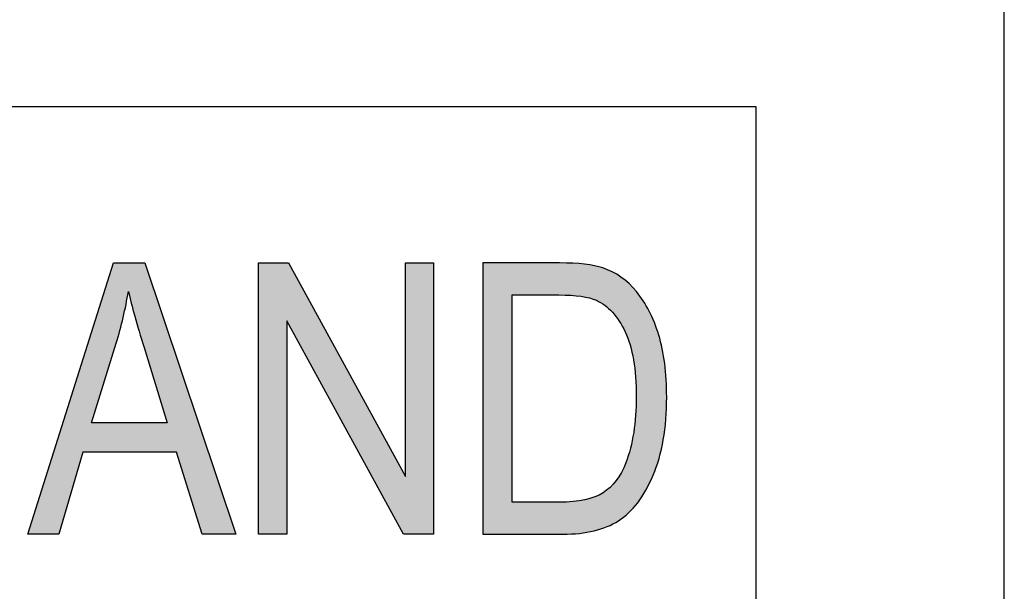
# Model space of a CAD drawing. Extents: x 3.86 to 7.74, y 3.04 to 6.3.
# Drawn here: x 7.49 to 7.74, y 4.61 to 4.75 of the extents above; entities that cross this region are included whole.
import ezdxf

# ---------------------------------------------------------------- set-up
doc = ezdxf.new("R2010")
doc.units = 0
doc.layers.add('LAYER_1', color=7, linetype='CONTINUOUS')

# ---------------------------------------------------------------- blocks, each defined once
blk = doc.blocks.new('*U114')
at = {"layer": 'LAYER_1', "color": 7}
for points in [[(7.51494, 4.67141), (7.50951, 4.67634), (7.51494, 4.6935)], [(7.51864, 4.68645), (7.51864, 4.6935), (7.52023, 4.6803)], [(7.52023, 4.6803), (7.52023, 4.6935), (7.52253, 4.67254)], [(7.52253, 4.67254), (7.52253, 4.6935), (7.52272, 4.67192)], [(7.52272, 4.67192), (7.52272, 4.6935), (7.52826, 4.65395)], [(7.50951, 4.64672), (7.50738, 4.6696), (7.50951, 4.67634)], [(7.53054, 4.64672), (7.53054, 4.67025), (7.53692, 4.62639)], [(7.50738, 4.64672), (7.5014, 4.65068), (7.50738, 4.6696)], [(7.5014, 4.62639), (7.49373, 4.62639), (7.5014, 4.65068)]]:
    blk.add_solid(points, dxfattribs=at)
at = {"layer": 'LAYER_1', "color": 7, "extrusion": (0, 0, -1)}
for points in [[(-7.51494, 4.67141), (-7.51494, 4.6935), (-7.51563, 4.67363)], [(-7.51563, 4.67363), (-7.51494, 4.6935), (-7.51563, 4.6935)], [(-7.51563, 4.67363), (-7.51563, 4.6935), (-7.51736, 4.68002)], [(-7.51736, 4.68002), (-7.51563, 4.6935), (-7.51736, 4.6935)], [(-7.51736, 4.68002), (-7.51736, 4.6935), (-7.51864, 4.68645)], [(-7.51864, 4.68645), (-7.51736, 4.6935), (-7.51864, 4.6935)], [(-7.52023, 4.6803), (-7.51864, 4.6935), (-7.52023, 4.6935)], [(-7.52253, 4.67254), (-7.52023, 4.6935), (-7.52253, 4.6935)], [(-7.52272, 4.67192), (-7.52253, 4.6935), (-7.52272, 4.6935)], [(-7.52826, 4.65395), (-7.52272, 4.6935), (-7.52826, 4.67703)], [(-7.50951, 4.65395), (-7.50951, 4.67634), (-7.51494, 4.67141)], [(-7.52826, 4.64672), (-7.52826, 4.67703), (-7.53054, 4.64672)], [(-7.53054, 4.64672), (-7.52826, 4.67703), (-7.53054, 4.67025)], [(-7.53692, 4.62639), (-7.53054, 4.67025), (-7.53692, 4.65123)], [(-7.50738, 4.64672), (-7.50738, 4.6696), (-7.50951, 4.64672)], [(-7.50951, 4.64672), (-7.50951, 4.65395), (-7.51494, 4.64672)], [(-7.51494, 4.64672), (-7.50951, 4.65395), (-7.51494, 4.65395)], [(-7.51494, 4.64672), (-7.51494, 4.65395), (-7.51563, 4.64672)], [(-7.51563, 4.64672), (-7.51494, 4.65395), (-7.51563, 4.65395)], [(-7.51563, 4.64672), (-7.51563, 4.65395), (-7.51736, 4.64672)], [(-7.51736, 4.64672), (-7.51563, 4.65395), (-7.51736, 4.65395)], [(-7.51736, 4.64672), (-7.51736, 4.65395), (-7.51864, 4.64672)], [(-7.51864, 4.64672), (-7.51736, 4.65395), (-7.51864, 4.65395)], [(-7.51864, 4.64672), (-7.51864, 4.65395), (-7.52023, 4.64672)], [(-7.52023, 4.64672), (-7.51864, 4.65395), (-7.52023, 4.65395)], [(-7.52023, 4.64672), (-7.52023, 4.65395), (-7.52253, 4.64672)], [(-7.52253, 4.64672), (-7.52023, 4.65395), (-7.52253, 4.65395)], [(-7.52253, 4.64672), (-7.52253, 4.65395), (-7.52272, 4.64672)], [(-7.52272, 4.64672), (-7.52253, 4.65395), (-7.52272, 4.65395)], [(-7.52272, 4.64672), (-7.52272, 4.65395), (-7.52826, 4.64672)], [(-7.52826, 4.64672), (-7.52272, 4.65395), (-7.52826, 4.65395)], [(-7.5014, 4.62639), (-7.5014, 4.65068), (-7.50738, 4.64672)], [(-7.53692, 4.62639), (-7.53692, 4.65123), (-7.54527, 4.62639)]]:
    blk.add_solid(points, dxfattribs=at)
blk = doc.blocks.new('*U115')
at = {"layer": 'LAYER_1', "color": 7, "extrusion": (0, 0, -1)}
for points in [[(-7.5508, 4.62639), (-7.5508, 4.6935), (-7.55781, 4.62639)], [(-7.55781, 4.62639), (-7.5508, 4.6935), (-7.55781, 4.6935)], [(-7.55826, 4.67838), (-7.55781, 4.6935), (-7.55826, 4.6935)], [(-7.58669, 4.62639), (-7.55826, 4.6935), (-7.58669, 4.64162)], [(-7.58719, 4.62639), (-7.58719, 4.6935), (-7.59415, 4.62639)], [(-7.59415, 4.62639), (-7.58719, 4.6935), (-7.59415, 4.6935)], [(-7.58669, 4.62639), (-7.58669, 4.64162), (-7.58719, 4.62639)], [(-7.58719, 4.62639), (-7.58669, 4.64162), (-7.58719, 4.6407)]]:
    blk.add_solid(points, dxfattribs=at)
at = {"layer": 'LAYER_1', "color": 7}
for points in [[(7.55781, 4.6792), (7.55781, 4.6935), (7.55826, 4.67838)], [(7.55826, 4.67838), (7.55826, 4.6935), (7.58669, 4.62639)]]:
    blk.add_solid(points, dxfattribs=at)
blk = doc.blocks.new('*U116')
at = {"layer": 'LAYER_1', "color": 7, "extrusion": (0, 0, -1)}
for points in [[(-7.60633, 4.62639), (-7.60633, 4.6935), (-7.61361, 4.62639)], [(-7.61361, 4.62639), (-7.60633, 4.6935), (-7.61361, 4.6935)], [(-7.62533, 4.68557), (-7.62514, 4.6935), (-7.62533, 4.6935)], [(-7.6262, 4.68552), (-7.62533, 4.6935), (-7.6262, 4.69346)], [(-7.62866, 4.68537), (-7.6262, 4.69346), (-7.62866, 4.69334)], [(-7.63023, 4.68528), (-7.62866, 4.69334), (-7.63023, 4.69326)], [(-7.63065, 4.68525), (-7.63023, 4.69326), (-7.63065, 4.69324)], [(-7.63153, 4.68508), (-7.63065, 4.69324), (-7.63153, 4.69319)], [(-7.63156, 4.68507), (-7.63153, 4.69319), (-7.63156, 4.69319)], [(-7.63275, 4.68483), (-7.63156, 4.69319), (-7.63275, 4.69294)], [(-7.63386, 4.68445), (-7.63275, 4.69294), (-7.63386, 4.69272)], [(-7.63404, 4.68439), (-7.63386, 4.69272), (-7.63404, 4.69268)], [(-7.63443, 4.68425), (-7.63404, 4.69268), (-7.63443, 4.6926)], [(-7.63603, 4.68331), (-7.63443, 4.6926), (-7.63603, 4.69227)], [(-7.63609, 4.68328), (-7.63603, 4.69227), (-7.63609, 4.69225)], [(-7.63651, 4.68303), (-7.63609, 4.69225), (-7.63651, 4.69207)], [(-7.63709, 4.6825), (-7.63651, 4.69207), (-7.63709, 4.69183)], [(-7.63781, 4.68184), (-7.63709, 4.69183), (-7.63781, 4.69153)], [(-7.63836, 4.68134), (-7.63781, 4.69153), (-7.63836, 4.6913)], [(-7.63839, 4.68132), (-7.63836, 4.6913), (-7.63839, 4.69128)], [(-7.63932, 4.6801), (-7.63839, 4.69128), (-7.63932, 4.69072)], [(-7.63991, 4.67933), (-7.63932, 4.69072), (-7.63991, 4.69037)], [(-7.64007, 4.67913), (-7.63991, 4.69037), (-7.64007, 4.69027)], [(-7.64052, 4.67831), (-7.64007, 4.69027), (-7.64052, 4.69)], [(-7.64062, 4.67813), (-7.64052, 4.69), (-7.64062, 4.68992)], [(-7.64155, 4.67646), (-7.64062, 4.68992), (-7.64155, 4.68916)], [(-7.64172, 4.67603), (-7.64155, 4.68916), (-7.64172, 4.68903)], [(-7.64241, 4.67419), (-7.64172, 4.68903), (-7.64241, 4.68847)], [(-7.64253, 4.67388), (-7.64241, 4.68847), (-7.64253, 4.68837)], [(-7.64276, 4.67326), (-7.64253, 4.68837), (-7.64276, 4.68812)], [(-7.64285, 4.67286), (-7.64276, 4.68812), (-7.64285, 4.68802)], [(-7.64363, 4.66951), (-7.64285, 4.68802), (-7.64363, 4.6872)], [(-7.64367, 4.66918), (-7.64363, 4.6872), (-7.64367, 4.68716)], [(-7.64415, 4.66523), (-7.64367, 4.68716), (-7.64415, 4.68665)], [(-7.64416, 4.66494), (-7.64415, 4.68665), (-7.64416, 4.68664)], [(-7.64432, 4.6604), (-7.64416, 4.68664), (-7.64432, 4.68647)], [(-7.64432, 4.6338), (-7.64432, 4.68647), (-7.64437, 4.63386)], [(-7.64437, 4.63386), (-7.64432, 4.68647), (-7.64437, 4.68641)], [(-7.64437, 4.63386), (-7.64437, 4.68641), (-7.64467, 4.63419)], [(-7.64467, 4.63419), (-7.64437, 4.68641), (-7.64467, 4.68601)], [(-7.64467, 4.63419), (-7.64467, 4.68601), (-7.64604, 4.63628)], [(-7.64604, 4.63628), (-7.64467, 4.68601), (-7.64604, 4.68414)], [(-7.64604, 4.63628), (-7.64604, 4.68414), (-7.6467, 4.63729)], [(-7.6467, 4.63729), (-7.64604, 4.68414), (-7.6467, 4.683)], [(-7.6467, 4.63729), (-7.6467, 4.683), (-7.64751, 4.63896)], [(-7.64751, 4.63896), (-7.6467, 4.683), (-7.64751, 4.68159)], [(-7.64751, 4.63896), (-7.64751, 4.68159), (-7.64848, 4.64097)], [(-7.64848, 4.64097), (-7.64751, 4.68159), (-7.64848, 4.67943)], [(-7.64848, 4.64097), (-7.64848, 4.67943), (-7.64878, 4.64183)], [(-7.64878, 4.64183), (-7.64848, 4.67943), (-7.64878, 4.67877)], [(-7.64878, 4.64183), (-7.64878, 4.67877), (-7.64987, 4.64492)], [(-7.64987, 4.64492), (-7.64878, 4.67877), (-7.64987, 4.67567)], [(-7.64987, 4.64492), (-7.64987, 4.67567), (-7.64995, 4.64516)], [(-7.64995, 4.64516), (-7.64987, 4.67567), (-7.64995, 4.67534)], [(-7.64995, 4.64516), (-7.64995, 4.67534), (-7.65072, 4.64857)], [(-7.65072, 4.64857), (-7.64995, 4.67534), (-7.65072, 4.67228)], [(-7.65072, 4.64857), (-7.65072, 4.67228), (-7.651, 4.64978)], [(-7.651, 4.64978), (-7.65072, 4.67228), (-7.651, 4.67064)], [(-7.651, 4.64978), (-7.651, 4.67064), (-7.65134, 4.65253)], [(-7.65134, 4.65253), (-7.651, 4.67064), (-7.65134, 4.66859)], [(-7.65134, 4.65253), (-7.65134, 4.66859), (-7.65162, 4.65483)], [(-7.65162, 4.65483), (-7.65134, 4.66859), (-7.65162, 4.66381)], [(-7.65162, 4.65483), (-7.65162, 4.66381), (-7.65183, 4.66032)], [(-7.64415, 4.63361), (-7.64415, 4.65572), (-7.64416, 4.63362)], [(-7.64416, 4.63362), (-7.64416, 4.65581), (-7.64432, 4.6338)], [(-7.64363, 4.63303), (-7.64363, 4.65136), (-7.64367, 4.63307)], [(-7.64367, 4.63307), (-7.64367, 4.65156), (-7.64415, 4.63361)], [(-7.64241, 4.63166), (-7.64241, 4.64624), (-7.64253, 4.6318)], [(-7.64253, 4.6318), (-7.64253, 4.64661), (-7.64276, 4.63206)], [(-7.64276, 4.63206), (-7.64276, 4.64735), (-7.64285, 4.63216)], [(-7.64285, 4.63216), (-7.64285, 4.64764), (-7.64363, 4.63303)], [(-7.64155, 4.631), (-7.64155, 4.64371), (-7.64172, 4.63112)], [(-7.64172, 4.63112), (-7.64172, 4.64407), (-7.64241, 4.63166)], [(-7.64052, 4.63019), (-7.64052, 4.64152), (-7.64062, 4.63027)], [(-7.64062, 4.63027), (-7.64062, 4.64168), (-7.64155, 4.631)], [(-7.63836, 4.62892), (-7.63836, 4.63857), (-7.63839, 4.62893)], [(-7.63839, 4.62893), (-7.63839, 4.6386), (-7.63932, 4.62941)], [(-7.63932, 4.62941), (-7.63932, 4.63964), (-7.63991, 4.62972)], [(-7.63991, 4.62972), (-7.63991, 4.64056), (-7.64007, 4.62984)], [(-7.64007, 4.62984), (-7.64007, 4.64081), (-7.64052, 4.63019)], [(-7.63603, 4.62792), (-7.63603, 4.63661), (-7.63609, 4.62794)], [(-7.63609, 4.62794), (-7.63609, 4.63663), (-7.63651, 4.62807)], [(-7.63651, 4.62807), (-7.63651, 4.63696), (-7.63709, 4.62826)], [(-7.63709, 4.62826), (-7.63709, 4.6374), (-7.63781, 4.62863)], [(-7.63781, 4.62863), (-7.63781, 4.63796), (-7.63836, 4.62892)], [(-7.62514, 4.62639), (-7.62514, 4.63431), (-7.62533, 4.62639)], [(-7.62533, 4.62639), (-7.62514, 4.63431), (-7.62533, 4.63431)], [(-7.62533, 4.62639), (-7.62533, 4.63431), (-7.6262, 4.62639)], [(-7.6262, 4.62639), (-7.6262, 4.63435), (-7.62866, 4.62652)], [(-7.62866, 4.62652), (-7.62866, 4.63446), (-7.63023, 4.6266)], [(-7.63023, 4.6266), (-7.63023, 4.63469), (-7.63065, 4.62667)], [(-7.63065, 4.62667), (-7.63065, 4.63476), (-7.63153, 4.62682)], [(-7.63153, 4.62682), (-7.63153, 4.63489), (-7.63156, 4.62683)], [(-7.63156, 4.62683), (-7.63156, 4.63489), (-7.63275, 4.62703)], [(-7.63275, 4.62703), (-7.63275, 4.63524), (-7.63386, 4.62722)], [(-7.63386, 4.62722), (-7.63386, 4.63557), (-7.63404, 4.62728)], [(-7.63404, 4.62728), (-7.63404, 4.63562), (-7.63443, 4.6274)], [(-7.63443, 4.6274), (-7.63443, 4.63581), (-7.63603, 4.62792)]]:
    blk.add_solid(points, dxfattribs=at)
at = {"layer": 'LAYER_1', "color": 7}
for points in [[(7.61361, 4.68558), (7.61361, 4.6935), (7.62514, 4.68558)], [(7.62514, 4.68558), (7.61361, 4.6935), (7.62514, 4.6935)], [(7.62514, 4.68558), (7.62514, 4.6935), (7.62533, 4.68557)], [(7.62533, 4.68557), (7.62533, 4.6935), (7.6262, 4.68552)], [(7.6262, 4.68552), (7.6262, 4.69346), (7.62866, 4.68537)], [(7.62866, 4.68537), (7.62866, 4.69334), (7.63023, 4.68528)], [(7.63023, 4.68528), (7.63023, 4.69326), (7.63065, 4.68525)], [(7.63065, 4.68525), (7.63065, 4.69324), (7.63153, 4.68508)], [(7.63153, 4.68508), (7.63153, 4.69319), (7.63156, 4.68507)], [(7.63156, 4.68507), (7.63156, 4.69319), (7.63275, 4.68483)], [(7.63275, 4.68483), (7.63275, 4.69294), (7.63386, 4.68445)], [(7.63386, 4.68445), (7.63386, 4.69272), (7.63404, 4.68439)], [(7.63404, 4.68439), (7.63404, 4.69268), (7.63443, 4.68425)], [(7.63443, 4.68425), (7.63443, 4.6926), (7.63603, 4.68331)], [(7.63603, 4.68331), (7.63603, 4.69227), (7.63609, 4.68328)], [(7.63609, 4.68328), (7.63609, 4.69225), (7.63651, 4.68303)], [(7.63651, 4.68303), (7.63651, 4.69207), (7.63709, 4.6825)], [(7.63709, 4.6825), (7.63709, 4.69183), (7.63781, 4.68184)], [(7.63781, 4.68184), (7.63781, 4.69153), (7.63836, 4.68134)], [(7.63836, 4.68134), (7.63836, 4.6913), (7.63839, 4.68132)], [(7.63839, 4.68132), (7.63839, 4.69128), (7.63932, 4.6801)], [(7.63932, 4.6801), (7.63932, 4.69072), (7.63991, 4.67933)], [(7.63991, 4.67933), (7.63991, 4.69037), (7.64007, 4.67913)], [(7.64007, 4.67913), (7.64007, 4.69027), (7.64052, 4.67831)], [(7.64052, 4.67831), (7.64052, 4.69), (7.64062, 4.67813)], [(7.64062, 4.67813), (7.64062, 4.68992), (7.64155, 4.67646)], [(7.64155, 4.67646), (7.64155, 4.68916), (7.64172, 4.67603)], [(7.64172, 4.67603), (7.64172, 4.68903), (7.64241, 4.67419)], [(7.64241, 4.67419), (7.64241, 4.68847), (7.64253, 4.67388)], [(7.64253, 4.67388), (7.64253, 4.68837), (7.64276, 4.67326)], [(7.64276, 4.67326), (7.64276, 4.68812), (7.64285, 4.67286)], [(7.64285, 4.67286), (7.64285, 4.68802), (7.64363, 4.66951)], [(7.64363, 4.66951), (7.64363, 4.6872), (7.64367, 4.66918)], [(7.64367, 4.66918), (7.64367, 4.68716), (7.64415, 4.66523)], [(7.64415, 4.66523), (7.64415, 4.68665), (7.64416, 4.66494)], [(7.64416, 4.66494), (7.64416, 4.68664), (7.64432, 4.6604)], [(7.64432, 4.6338), (7.64416, 4.65581), (7.64432, 4.6604)], [(7.64415, 4.63361), (7.64367, 4.65156), (7.64415, 4.65572)], [(7.64416, 4.63362), (7.64415, 4.65572), (7.64416, 4.65581)], [(7.64363, 4.63303), (7.64285, 4.64764), (7.64363, 4.65136)], [(7.64367, 4.63307), (7.64363, 4.65136), (7.64367, 4.65156)], [(7.64241, 4.63166), (7.64172, 4.64407), (7.64241, 4.64624)], [(7.64253, 4.6318), (7.64241, 4.64624), (7.64253, 4.64661)], [(7.64276, 4.63206), (7.64253, 4.64661), (7.64276, 4.64735)], [(7.64285, 4.63216), (7.64276, 4.64735), (7.64285, 4.64764)], [(7.64155, 4.631), (7.64062, 4.64168), (7.64155, 4.64371)], [(7.64172, 4.63112), (7.64155, 4.64371), (7.64172, 4.64407)], [(7.64052, 4.63019), (7.64007, 4.64081), (7.64052, 4.64152)], [(7.64062, 4.63027), (7.64052, 4.64152), (7.64062, 4.64168)], [(7.63836, 4.62892), (7.63781, 4.63796), (7.63836, 4.63857)], [(7.63839, 4.62893), (7.63836, 4.63857), (7.63839, 4.6386)], [(7.63932, 4.62941), (7.63839, 4.6386), (7.63932, 4.63964)], [(7.63991, 4.62972), (7.63932, 4.63964), (7.63991, 4.64056)], [(7.64007, 4.62984), (7.63991, 4.64056), (7.64007, 4.64081)], [(7.63603, 4.62792), (7.63443, 4.63581), (7.63603, 4.63661)], [(7.63609, 4.62794), (7.63603, 4.63661), (7.63609, 4.63663)], [(7.63651, 4.62807), (7.63609, 4.63663), (7.63651, 4.63696)], [(7.63709, 4.62826), (7.63651, 4.63696), (7.63709, 4.6374)], [(7.63781, 4.62863), (7.63709, 4.6374), (7.63781, 4.63796)], [(7.61361, 4.62639), (7.61361, 4.63431), (7.62514, 4.62639)], [(7.62514, 4.62639), (7.61361, 4.63431), (7.62514, 4.63431)], [(7.6262, 4.62639), (7.62533, 4.63431), (7.6262, 4.63435)], [(7.62866, 4.62652), (7.6262, 4.63435), (7.62866, 4.63446)], [(7.63023, 4.6266), (7.62866, 4.63446), (7.63023, 4.63469)], [(7.63065, 4.62667), (7.63023, 4.63469), (7.63065, 4.63476)], [(7.63153, 4.62682), (7.63065, 4.63476), (7.63153, 4.63489)], [(7.63156, 4.62683), (7.63153, 4.63489), (7.63156, 4.63489)], [(7.63275, 4.62703), (7.63156, 4.63489), (7.63275, 4.63524)], [(7.63386, 4.62722), (7.63275, 4.63524), (7.63386, 4.63557)], [(7.63404, 4.62728), (7.63386, 4.63557), (7.63404, 4.63562)], [(7.63443, 4.6274), (7.63404, 4.63562), (7.63443, 4.63581)]]:
    blk.add_solid(points, dxfattribs=at)
blk = doc.blocks.new('BLOCK_22')
at = {"layer": 'LAYER_1'}
for points in [[(7.49373, 4.62639), (7.51494, 4.6935), (7.52272, 4.6935), (7.54527, 4.62639), (7.53692, 4.62639), (7.53054, 4.64672), (7.50738, 4.64672), (7.5014, 4.62639), (7.49373, 4.62639)], [(7.5508, 4.62639), (7.5508, 4.6935), (7.55826, 4.6935), (7.58719, 4.6407), (7.58719, 4.6935), (7.59415, 4.6935), (7.59415, 4.62639), (7.58669, 4.62639), (7.55781, 4.6792), (7.55781, 4.62639), (7.5508, 4.62639)]]:
    blk.add_lwpolyline(points, dxfattribs=at)
for points, knots in [([(7.60633, 4.62639), (7.60633, 4.62639), (7.60633, 4.6935), (7.60633, 4.6935), (7.60633, 4.6935), (7.62533, 4.6935), (7.62533, 4.6935), (7.63002, 4.6935), (7.63359, 4.69308), (7.63603, 4.69227), (7.63925, 4.6912), (7.64201, 4.68925), (7.64437, 4.68641), (7.64672, 4.68356), (7.64855, 4.67998), (7.64987, 4.67567), (7.65117, 4.67136), (7.65183, 4.66623), (7.65183, 4.66032), (7.65183, 4.65272), (7.65072, 4.64626), (7.64848, 4.64097), (7.64626, 4.63568), (7.6434, 4.63193), (7.63991, 4.62972), (7.63641, 4.62749), (7.63184, 4.62639), (7.6262, 4.62639), (7.6262, 4.62639), (7.60633, 4.62639), (7.60633, 4.62639)], [0, 0, 0, 0, 1, 1, 1, 2, 2, 2, 3, 3, 3, 4, 4, 4, 5, 5, 5, 6, 6, 6, 7, 7, 7, 8, 8, 8, 9, 9, 9, 10, 10, 10, 10]), ([(7.50951, 4.65395), (7.50951, 4.65395), (7.52826, 4.65395), (7.52826, 4.65395), (7.52826, 4.65395), (7.52253, 4.67254), (7.52253, 4.67254), (7.52076, 4.67825), (7.51947, 4.68288), (7.51864, 4.68645), (7.51794, 4.68215), (7.51693, 4.67787), (7.51563, 4.67363), (7.51563, 4.67363), (7.50951, 4.65395), (7.50951, 4.65395)], [0, 0, 0, 0, 1, 1, 1, 2, 2, 2, 3, 3, 3, 4, 4, 4, 5, 5, 5, 5]), ([(7.61361, 4.63431), (7.61361, 4.63431), (7.62533, 4.63431), (7.62533, 4.63431), (7.63005, 4.63431), (7.63364, 4.63509), (7.63609, 4.63663), (7.63853, 4.63817), (7.6404, 4.64065), (7.64172, 4.64407), (7.64345, 4.64861), (7.64432, 4.65405), (7.64432, 4.6604), (7.64432, 4.66721), (7.6434, 4.67255), (7.64155, 4.67646), (7.63971, 4.68033), (7.63733, 4.68294), (7.63443, 4.68425), (7.63248, 4.68514), (7.62939, 4.68558), (7.62514, 4.68558), (7.62514, 4.68558), (7.61361, 4.68558), (7.61361, 4.68558), (7.61361, 4.68558), (7.61361, 4.63431), (7.61361, 4.63431)], [0, 0, 0, 0, 1, 1, 1, 2, 2, 2, 3, 3, 3, 4, 4, 4, 5, 5, 5, 6, 6, 6, 7, 7, 7, 8, 8, 8, 9, 9, 9, 9])]:
    blk.add_open_spline(points, degree=3, knots=knots, dxfattribs=at)
at = {"layer": 'LAYER_1', "color": 7}
for name in ['*U114', '*U115', '*U116']:
    blk.add_blockref(name, (0, 0), dxfattribs=at)

msp = doc.modelspace()

# ---------------------------------------------------------------- linework, layer by layer
at = {"layer": 'LAYER_1', "color": 7}
for points in [[(7.73537, 6.29701), (3.85574, 6.29701), (3.85574, 3.04216), (7.73537, 3.04216), (7.73537, 6.29701)], [(7.67387, 4.2085), (7.2086, 4.2085), (7.2086, 4.7322), (7.67387, 4.7322), (7.67387, 4.2085)]]:
    msp.add_lwpolyline(points, dxfattribs=at)

# ---------------------------------------------------------------- block references
at = {"layer": 'LAYER_1'}
msp.add_blockref('BLOCK_22', (0, 0), dxfattribs=at)

doc.saveas('drawing.dxf')
